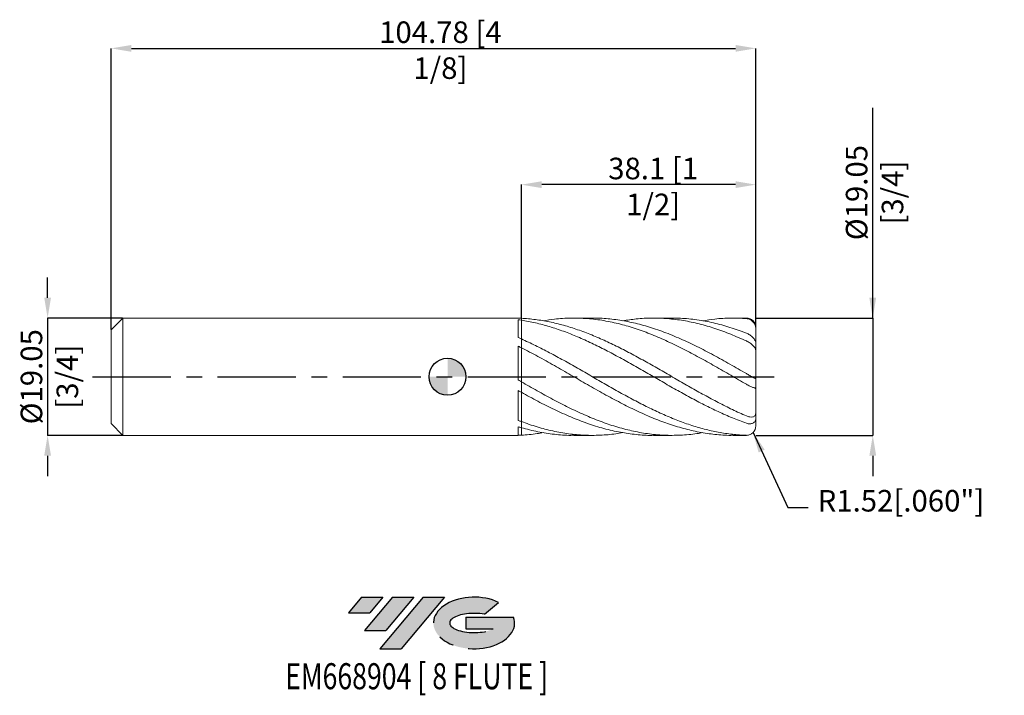
# Model space of a CAD drawing. Units: millimetres. Extents: x -70 to 90, y -52 to 58.
import ezdxf
from ezdxf.enums import TextEntityAlignment as Align

# ---------------------------------------------------------------- set-up
doc = ezdxf.new("R2010")
doc.units = ezdxf.units.MM
doc.header["$PDSIZE"] = -1
doc.linetypes.add('CENTERX2', pattern=[20.319999999999997, 12.7, -2.54, 2.54, -2.54])
for name, color, linetype in [('FORMAT', 2, 'Continuous'), ('중심선', 1, 'CENTERX2'), ('해칭선', 100, 'Continuous')]:
    doc.layers.add(name, color=color, linetype=linetype)
doc.layers.add('외형선', color=4, linetype='Continuous', lineweight=30)
doc.layers.add('치수문자_일반주서', color=7, linetype='Continuous', lineweight=15)
doc.styles.add('SLDTEXTSTYLE0', font='TXT', dxfattribs={"width": 0.75})
doc.dimstyles.new('ISO-25', dxfattribs={"dimtxt": 2.5, "dimasz": 2.5, "dimexe": 1.25, "dimexo": 0.625, "dimtad": 1, "dimtxsty": 'Standard', "dimcen": 2.5, "dimadec": 0, "dimazin": 0, "dimtfac": 1, "dimtmove": 0, "dimatfit": 3, "dimfxl": 1, "dimarcsym": 0})
doc.dimstyles.new('SLDDIMSTYLE0', dxfattribs={"dimtxt": 3.5, "dimasz": 3.302, "dimexe": 0, "dimexo": 0.0625, "dimgap": 0.875, "dimtad": 1, "dimrnd": 1e-09, "dimzin": 12, "dimdsep": 46, "dimtxsty": 'SLDTEXTSTYLE0', "dimsah": 1, "dimcen": 0.09, "dimadec": 0, "dimazin": 3, "dimtfac": 1, "dimtmove": 0, "dimatfit": 0, "dimfxl": 1, "dimfrac": 2, "dimtolj": 1, "dimtzin": 12, "dimarcsym": 0})

# ---------------------------------------------------------------- blocks, each defined once
blk = doc.blocks.new('블럭10')
at = {"layer": '중심선'}
for p, q in [((2.268634060543552, 16.24717430164393), (0.1404042013395286, 13.71084872107135)), ((2.268634060543552, 16.24717430164393), (5.714909304380834, 16.24717430164393)), ((7.28139805157953, 16.24717430164393), (2.750260043222114, 10.84717430164391)), ((5.714909304380834, 16.24717430164393), (3.58671253028996, 13.71088815037384)), ((12.29416204261559, 16.24717430164393), (5.245725140726316, 7.84717430164391)), ((10.72767329541681, 16.24717430164393), (6.196535287059397, 10.84717430164391)), ((7.28139805157953, 16.24717430164393), (10.72767329541681, 16.24717430164393)), ((15.74043728645272, 16.24717430164393), (8.692000384563599, 7.84717430164391)), ((12.29416204261559, 16.24717430164393), (15.74043728645272, 16.24717430164393)), ((22.22332737316547, 13.45928029700563), (24.52862924686651, 15.39360700705356)), ((0.1404042013395286, 13.71084872107135), (3.58671253028996, 13.71088815037384)), ((19.22039502424796, 13.00717430171391), (19.22036997980202, 11.08717430171403)), ((19.22039502424796, 13.00717430171391), (26.96566020931264, 13.00717430171391)), ((2.750260043222114, 10.84717430164391), (6.196535287059397, 10.84717430164391)), ((19.22036997980202, 11.08717430171403), (23.66174974927406, 11.08717430171406)), ((5.245725140726316, 7.84717430164391), (8.692000384563599, 7.84717430164391))]:
    blk.add_line(p, q, dxfattribs=at)
for centre, major_axis, ratio, start_param, end_param in [((20.54032771741204, 12.0471743016438), (6.600054785286829, -1.261213355974178e-13), 0.636358354079598, 0.9219305317359503, 6.513795318482858), ((20.54032771746488, 12.04717430159265), (3.960054785062283, 1.540847449632565e-10), 0.3939339440162632, 1.131841032648279, 5.62031148352944)]:
    blk.add_ellipse(centre, major_axis=major_axis, ratio=ratio, start_param=start_param, end_param=end_param, dxfattribs=at)
at = {"layer": 'FORMAT', "color": 2, "style": 'SLDTEXTSTYLE0', "width": 0.75}
blk.add_attdef('AUTOATTR0', text='', height=4.233333333333333, dxfattribs=at).set_placement((3.448148490846466, -0.0412997538344756), align=Align.BOTTOM_LEFT)
blk = doc.blocks.new('_D')
at = {"layer": 'Defpoints', "color": 0}
for p in [(50.10000000000002, 9.524999999999995), (50.10000000000003, -9.52499999999996), (69.10000000000014, -9.524999999999888)]:
    blk.add_point(p, dxfattribs=at)
at = {"layer": '치수문자_일반주서', "color": 0, "lineweight": -2}
for p, q in [((69.10000000000007, 9.525000000000066), (69.09999999999994, 43.69150000000006)), ((69.10000000000005, 12.82700000000007), (69.10000000000004, 16.12900000000007)), ((50.16250000000002, 9.524999999999995), (69.10000000000007, 9.525000000000066)), ((69.10000000000007, 9.525000000000066), (69.10000000000014, -9.524999999999888)), ((50.16250000000003, -9.52499999999996), (69.10000000000014, -9.524999999999888)), ((69.10000000000015, -12.82699999999989), (69.10000000000016, -16.12899999999989))]:
    blk.add_line(p, q, dxfattribs=at)
at = {"layer": '치수문자_일반주서', "color": 0}
for points in [[(68.54966666666672, 12.82700000000006), (69.65033333333338, 12.82700000000007), (69.10000000000007, 9.525000000000066)], [(69.65033333333348, -12.82699999999989), (68.54966666666682, -12.82699999999989), (69.10000000000014, -9.524999999999888)]]:
    blk.add_solid(points, dxfattribs=at)
at = {"layer": '치수문자_일반주서', "color": 0, "insert": (64.725, 29.91025000000005), "char_height": 3.5, "attachment_point": 2, "rotation": 90.00000000000021, "style": 'SLDTEXTSTYLE0'}
blk.add_mtext('\\A1;%%c19.05 [3/4]', dxfattribs=at)
blk = doc.blocks.new('_D_1')
at = {"layer": 'Defpoints', "color": 0}
for p in [(-52.77, 9.524999999999999), (-64.98289955631034, -9.525000000000059), (-52.77, -9.525000000000013)]:
    blk.add_point(p, dxfattribs=at)
at = {"layer": '치수문자_일반주서', "color": 0, "lineweight": -2}
for p, q in [((-64.98289955631041, 12.82699999999995), (-64.98289955631043, 16.12899999999995)), ((-52.8325, 9.524999999999999), (-64.9828995563104, 9.524999999999952)), ((-64.9828995563104, 9.524999999999952), (-64.98289955631033, -9.525000000000059)), ((-52.8325, -9.525000000000013), (-64.98289955631033, -9.525000000000059)), ((-64.98289955631031, -12.82700000000006), (-64.9828995563103, -16.12900000000006))]:
    blk.add_line(p, q, dxfattribs=at)
at = {"layer": '치수문자_일반주서', "color": 0}
for points in [[(-65.53323288964374, 12.82699999999995), (-64.43256622297709, 12.82699999999995), (-64.9828995563104, 9.524999999999952)], [(-64.43256622297699, -12.82700000000006), (-65.53323288964364, -12.82700000000006), (-64.98289955631033, -9.525000000000059)]]:
    blk.add_solid(points, dxfattribs=at)
at = {"layer": '치수문자_일반주서', "color": 0, "insert": (-69.35789955631037, -1.72e-14), "char_height": 3.5, "attachment_point": 2, "rotation": 90.00000000000021, "style": 'SLDTEXTSTYLE0'}
blk.add_mtext('\\A1;%%c19.05 [3/4]', dxfattribs=at)
blk = doc.blocks.new('_D_2')
at = {"layer": 'Defpoints', "color": 0}
for p in [(12.00000000000004, 31.1985827577925), (12.00000000000004, 9.489692039228355), (50.10000000000002, 7.999978415007505)]:
    blk.add_point(p, dxfattribs=at)
at = {"layer": '치수문자_일반주서', "color": 0, "lineweight": -2}
for p, q in [((12.00000000000004, 9.552192039228355), (12.00000000000004, 31.1985827577925)), ((46.79800000000002, 31.1985827577925), (15.30200000000004, 31.1985827577925)), ((50.10000000000002, 8.062478415007504), (50.10000000000002, 31.1985827577925))]:
    blk.add_line(p, q, dxfattribs=at)
at = {"layer": '치수문자_일반주서', "color": 0}
for points in [[(15.30200000000004, 31.74891609112584), (15.30200000000004, 30.64824942445917), (12.00000000000004, 31.1985827577925)], [(46.79800000000002, 30.64824942445917), (46.79800000000002, 31.74891609112584), (50.10000000000002, 31.1985827577925)]]:
    blk.add_solid(points, dxfattribs=at)
at = {"layer": '치수문자_일반주서', "color": 0, "insert": (33.41743761909093, 35.57358275779251), "char_height": 3.5, "attachment_point": 2, "style": 'SLDTEXTSTYLE0'}
blk.add_mtext('\\A1;38.1 [1 1/2]', dxfattribs=at)
blk = doc.blocks.new('_D_3')
at = {"layer": 'Defpoints', "color": 0}
for p in [(50.10000000000002, 53.3346871005775), (50.10000000000002, 8.999978415007508), (-54.67499999999999, 7.619999999999997)]:
    blk.add_point(p, dxfattribs=at)
at = {"layer": '치수문자_일반주서', "color": 0, "lineweight": -2}
for p, q in [((-54.67499999999999, 7.682499999999997), (-54.67499999999998, 53.3346871005775)), ((-51.37299999999998, 53.3346871005775), (46.79800000000003, 53.3346871005775)), ((50.10000000000002, 9.062478415007508), (50.10000000000003, 53.3346871005775))]:
    blk.add_line(p, q, dxfattribs=at)
at = {"layer": '치수문자_일반주서', "color": 0}
for points in [[(-51.37299999999998, 53.88502043391084), (-51.37299999999998, 52.78435376724417), (-54.67499999999998, 53.3346871005775)], [(46.79800000000003, 52.78435376724417), (46.79800000000003, 53.88502043391084), (50.10000000000003, 53.3346871005775)]]:
    blk.add_solid(points, dxfattribs=at)
at = {"layer": '치수문자_일반주서', "color": 0, "insert": (-1.158940071133069, 57.7096871005775), "char_height": 3.5, "attachment_point": 2, "style": 'SLDTEXTSTYLE0'}
blk.add_mtext('\\A1;104.78 [4 1/8]', dxfattribs=at)
blk = doc.blocks.new('SW_DOWELSYMBOL_0')
at = {"linetype": 'Continuous', "lineweight": 0}
h = blk.add_hatch(color=0, dxfattribs=at)
edge = h.paths.add_edge_path(flags=0)
edge.add_arc((-6.9e-15, 0), 3.000000000000001, 0, 90)
edge.add_line((-6.9e-15, 3.000000000000001), (-6.9e-15, 0))
edge.add_line((-6.9e-15, 0), (2.999999999999994, 0))
h = blk.add_hatch(color=0, dxfattribs=at)
edge = h.paths.add_edge_path(flags=0)
edge.add_arc((-6.9e-15, 0), 3.000000000000001, 180, 270.0000000000008)
edge.add_line((-6.9e-15, -3.000000000000001), (-6.9e-15, 0))
edge.add_line((-6.9e-15, 0), (-3.000000000000008, 0))
at = {"layer": '해칭선', "color": 0}
blk.add_circle((0, 0), 3.000000000000001, dxfattribs=at)

msp = doc.modelspace()

# ---------------------------------------------------------------- hatches: boundary and pattern name
at = {"layer": '중심선'}
for points in [[(-10.51286362774435, -35.79999999999999), (-13.95913887158163, -35.79999999999999), (-16.08736873078565, -38.33632558057259), (-12.64106040183522, -38.3362861512701)], [(-5.500099636708368, -35.79999999999999), (-8.946374880545651, -35.79999999999999), (-13.47751288890307, -41.20000000000001), (-10.03123764506578, -41.20000000000001)], [(-0.4873356456725002, -35.79999999999999), (-3.933610889509616, -35.79999999999999), (-10.98204779139886, -44.20000000000001), (-7.535772547561582, -44.20000000000001)]]:
    msp.add_hatch(color=256, dxfattribs=at).paths.add_polyline_path(points, flags=0)
h = msp.add_hatch(color=256, dxfattribs=at)
edge = h.paths.add_edge_path(flags=0)
edge.add_ellipse((4.312554785339699, -40.00000000005127), major_axis=(3.960054785062283, 1.540882976769353e-10), ratio=0.3939339440162628, start_angle=39.99803423149251, end_angle=342.90460819391564, ccw=False)
edge.add_line((5.995554441040294, -38.58789400463827), (8.300856314741333, -36.65356729459037))
edge.add_ellipse((4.312554785286853, -40.00000000000014), major_axis=(6.600054785286829, -1.27897692436818e-13), ratio=0.636358354079598, start_angle=39.99873849337411, end_angle=368.4976242363725)
edge.add_line((10.73788727718746, -39.03999999993002), (2.992622092122775, -39.03999999992999))
edge.add_line((2.992622092122775, -39.03999999992999), (2.992597047676841, -40.95999999992991))
edge.add_line((2.992597047676841, -40.95999999992991), (7.433976817148878, -40.95999999992988))

# ---------------------------------------------------------------- linework, layer by layer
at = {"layer": '외형선', "linetype": 'Continuous', "lineweight": 15}
for p, q in [((-52.76999999999999, 9.524999999999991), (-54.67499999999999, 7.619999999999997)), ((11.49986971623983, 9.524999999999991), (-52.76999999999999, 9.524999999999991)), ((-52.76999999999999, -6.2e-15), (-52.76999999999999, 9.524999999999991)), ((11.49986971623983, 9.510144783458738), (11.49986971623983, 9.524999999999991)), ((11.49986971623983, 6.348675102269686), (11.49986971623981, 9.254302468639484)), ((12.00000000000001, 9.181808508261188), (12.00000000000002, 9.48969203922837)), ((-54.67499999999999, -6.2e-15), (-54.67499999999999, 7.619999999999997)), ((11.49986971623983, -0.5317623507286395), (11.49986971623981, 4.949491659864099)), ((12.00000000000004, 4.700869328686675), (12.00000000000002, 6.130842299228104)), ((-54.67499999999999, -7.62000000000001), (-54.67499999999999, -6.2e-15)), ((-52.76999999999999, -9.525000000000002), (-52.76999999999999, -6.2e-15)), ((12.00000000000004, -2.533775348688714), (12.00000000000002, -0.8193717108894211)), ((11.49986971623983, -7.100700630629434), (11.49986971623981, -2.254664236407089)), ((-54.67499999999999, -7.62000000000001), (-52.76999999999999, -9.525000000000006)), ((12.00000000000004, -8.284168790808927), (12.00000000000004, -7.289608885392689)), ((-52.76999999999999, -9.525000000000002), (11.49986971623983, -9.525000000000002)), ((11.49986971623983, -9.525000000000002), (11.49986971623981, -8.138068401588637))]:
    msp.add_line(p, q, dxfattribs=at)
at = {"layer": '외형선', "color": 1, "linetype": 'Continuous', "lineweight": 15}
for p, q in [((23.53712081746663, 9.524999999999995), (20.51399540578336, 9.524999999999995)), ((36.4934407267659, 9.524999999999995), (33.47194142560718, 9.524999999999995)), ((48.57600000000002, 9.524999999999995), (46.42991897840098, 9.524999999999995)), ((50.10000000000002, 7.760476521621666), (50.10000000000002, 7.999978415007505)), ((50.10000000000002, 5.566433346801487), (50.10000000000002, 7.760476521621666)), ((50.10000000000002, 4.110713051189236), (50.10000000000002, 5.566433346801487)), ((50.10000000000002, -0.1278528819148905), (50.10000000000002, 4.110713051189236)), ((31.05489856933157, 1.391540812863217), (30.98927238600908, 1.428756500083731)), ((44.01926301960567, 1.387675002103514), (43.94610556183117, 1.4286756813945)), ((25.93930780821729, -1.382690981828827), (26.01956668330224, -1.428630477403627)), ((38.8850299820272, -1.376137099896499), (38.97716258086042, -1.428756599301643)), ((50.10000000000002, -1.947050373605802), (50.10000000000002, -0.1278528819148905)), ((50.10000000000004, -1.909401760802534), (50.00954329069689, -1.863005644841865)), ((50.10000000000002, -5.747244626394094), (50.10000000000002, -1.947050373605802)), ((50.10000000000002, -6.864258096166163), (50.10000000000002, -5.747244626394094)), ((50.10000000000002, -7.999978415007519), (50.10000000000002, -6.864258096166163)), ((20.51399540578328, -9.52500000000001), (23.53712081746653, -9.52500000000001)), ((33.471941425607, -9.52500000000001), (36.4934407267659, -9.52500000000001)), ((46.429918978401, -9.52500000000001), (48.57600000000002, -9.52500000000001))]:
    msp.add_line(p, q, dxfattribs=at)
for centre, radius, start, end in [((48.57630015272374, 8.001299609485855), 1.523700420077589, 359.9503190548393, 90.01128665724771), ((48.57630015272374, -8.001299609485855), 1.523700420077589, 269.9887133427522, 0.0496809451606938), ((48.57600000000002, -8.001000000000008), 1.524000000000004, 270.0000000000008, 282.9398467417944)]:
    msp.add_arc(centre, radius, start, end, dxfattribs=at)
at = {"layer": '외형선', "linetype": 'Continuous', "lineweight": 15}
for points in [[(12.00000000000001, 9.489692039228355), (11.83325394010038, 9.497961798242525), (11.66650565261981, 9.504781264227628), (11.49986971623983, 9.51014670886839)], [(12.00000000000002, 9.181808508261184), (11.83325394010039, 9.207381409120732), (11.66650565261983, 9.23155114729278), (11.49986971623984, 9.254302041508975)], [(12.00000000000001, 6.130842299228087), (11.83325394010038, 6.204414901245673), (11.66650565261981, 6.277050836509793), (11.49986971623983, 6.34870081333793)], [(12.00000000000002, 4.700869328686676), (11.83325394010039, 4.784479830028389), (11.66650565261983, 4.867372254357295), (11.49986971623984, 4.949490118163957)], [(12.00000000000001, -0.8193717108894316), (11.83325394010038, -0.7235940983112507), (11.66650565261981, -0.6276908395301838), (11.49986971623983, -0.531727915196874)], [(12.00000000000002, -2.533775348688712), (11.83325394010039, -2.441105144593998), (11.66650565261983, -2.34804729206212), (11.49986971623984, -2.254665989569829)], [(12.00000000000001, -7.289608885392676), (11.83325394010038, -7.227731488730483), (11.66650565261981, -7.164739734750643), (11.49986971623983, -7.100677642501631)], [(12.00000000000002, -8.284168790808927), (11.83325394010039, -8.236723832692011), (11.66650565261983, -8.188012579885019), (11.49986971623984, -8.138069339235017)], [(12.00000000000001, -9.489692039228363), (11.83325394010038, -9.497961798242528), (11.66650565261981, -9.504781264227638), (11.49986971623983, -9.510146708868398)]]:
    msp.add_open_spline(points, degree=3, dxfattribs=at)
at = {"layer": '외형선', "color": 1, "linetype": 'Continuous', "lineweight": 15}
for points, knots in [([(48.57600000000002, -6.368660992036623), (48.19418541446441, -6.204974613484937), (47.81237145743307, -6.036180336728274), (47.05148789118217, -5.689625340451191), (46.6724211304112, -5.511878150796353), (45.52881670625028, -4.964840679076111), (44.76274982539727, -4.582430292693905), (43.24523017415691, -3.793276183570764), (42.47918830112846, -3.384015457658339), (41.33556884980334, -2.756797098596018), (40.95649330393437, -2.545744387399324), (40.19562475440112, -2.119410116389654), (39.81381457800655, -1.904119744535814), (39.05018542238577, -1.470829455332948), (38.6683686433957, -1.252830786343967), (37.90747384132123, -0.815702277312405), (37.52841357515617, -0.5965778812586213), (36.38482046170943, 0.0629314884319891), (35.61874979560277, 0.5045134444077237), (34.1012002800227, 1.378849321633767), (33.33519205675188, 1.81438085094852), (32.19156137539551, 2.455868505806701), (31.81247914648624, 2.667508282729326), (31.05162188620474, 3.08669004628304), (30.66981455880639, 3.294231770134949), (29.90618544181178, 3.703705548602867), (29.5243658524509, 3.905636423119903), (28.76345983745247, 4.302455347395597), (28.38440598513479, 4.497347425443561), (27.24082421697878, 5.071860896918294), (26.47474978903983, 5.44039792745196), (24.95717045449314, 6.138124552408691), (24.19119581232618, 6.469522745166661), (23.0475539355189, 6.933207448239968), (22.66846494281281, 7.082065514342482), (21.90761899467902, 7.368585662344077), (21.52581452786383, 7.506237638960914), (20.76218547267106, 7.769291912751455), (20.38036308452763, 7.894693451074864), (19.61944587950611, 8.132387810220255), (19.2403983602764, 8.244694291605445), (18.09682797198646, 8.562194429318641), (17.33074980563722, 8.74734042420403), (15.81314069749976, 9.0595433928214), (15.04719956777965, 9.187586688402323), (13.90354653010291, 9.334632177649802), (13.52445069284423, 9.376136979380941), (12.7636160797529, 9.444208485496286), (12.38181448510765, 9.470755976919857), (12.00000000000002, 9.489692039228366)], [0, 0, 0, 0, 0.0312500000000008, 0.0312500000000008, 0.0625000000000016, 0.0625000000000016, 0.1250000000000022, 0.1250000000000022, 0.1875000000000029, 0.1875000000000029, 0.2187500000000029, 0.2187500000000029, 0.2500000000000028, 0.2500000000000028, 0.2812500000000027, 0.2812500000000027, 0.3125000000000027, 0.3125000000000027, 0.3750000000000034, 0.3750000000000034, 0.4375000000000041, 0.4375000000000041, 0.4687500000000044, 0.4687500000000044, 0.5000000000000048, 0.5000000000000048, 0.5312500000000051, 0.5312500000000051, 0.5625000000000054, 0.5625000000000054, 0.6250000000000053, 0.6250000000000053, 0.6875000000000052, 0.6875000000000052, 0.7187500000000048, 0.7187500000000048, 0.7500000000000042, 0.7500000000000042, 0.7812500000000037, 0.7812500000000037, 0.8125000000000031, 0.8125000000000031, 0.8750000000000021, 0.8750000000000021, 0.9375000000000011, 0.9375000000000011, 0.9687500000000006, 0.9687500000000006, 1, 1, 1, 1]), ([(48.57600000000005, -7.551970788948478), (48.19418541446441, -7.417823802262498), (47.81237145743311, -7.277619711774364), (47.0514878911822, -6.986148088957436), (46.67242113041129, -6.834896947976492), (45.5288167062504, -6.364258119237409), (44.76274982539736, -6.028523341693441), (43.24523017415697, -5.322912484297309), (42.47918830112852, -4.950785970088045), (41.33556884980339, -4.371480705308537), (40.9564933039345, -4.175091911697189), (40.19562475440121, -3.775495789043599), (39.81381457800659, -3.572276143333834), (39.05018542238582, -3.160434170407233), (38.66836864339579, -2.951813029677529), (37.90747384132133, -2.530688573526019), (37.52841357515638, -2.318194488411621), (36.3848204617096, -1.67446648228668), (35.61874979560289, -1.237867736580743), (34.10120028002281, -0.362332676099189), (33.33519205675204, 0.0793848128350022), (32.19156137539562, 0.7384382879224963), (31.81247914648637, 0.9572993316859276), (31.05162188620492, 1.393659301231072), (30.66981455880652, 1.6111620669666), (29.90618544181191, 2.043239964548976), (29.52436585245104, 2.257813851304933), (28.76345983745265, 2.68250032302833), (28.38440598513493, 2.892612815484612), (27.24082421697893, 3.516686981008162), (26.47474978904, 3.923425389779871), (24.95717045449332, 4.70673568484105), (24.19119581232636, 5.085786590081195), (23.04755393551908, 5.627256949627744), (22.66846494281305, 5.803059546719536), (21.90761899467925, 6.145530413350699), (21.52581452786406, 6.312192603106001), (20.76218547267131, 6.635135394865903), (20.3803630845279, 6.791415065603648), (19.61944587950638, 7.092504967456698), (19.24039836027665, 7.237325129041745), (18.09682797198671, 7.654888366519547), (17.33074980563742, 7.909982366780016), (15.81314069750005, 8.36652928114749), (15.0471995677799, 8.569423036066983), (13.90354653010316, 8.831184058781073), (13.52445069284446, 8.91128920950753), (12.7636160797532, 9.0573310954622), (12.38181448510795, 9.12325177846331), (12.00000000000032, 9.181808508261145)], [0, 0, 0, 0, 0.0312500000000003, 0.0312500000000003, 0.0625000000000006, 0.0625000000000006, 0.1250000000000012, 0.1250000000000012, 0.1875000000000018, 0.1875000000000018, 0.2187500000000017, 0.2187500000000017, 0.2500000000000016, 0.2500000000000016, 0.2812500000000016, 0.2812500000000016, 0.3125000000000014, 0.3125000000000014, 0.3750000000000012, 0.3750000000000012, 0.437500000000001, 0.437500000000001, 0.4687500000000013, 0.4687500000000013, 0.5000000000000016, 0.5000000000000016, 0.531250000000002, 0.531250000000002, 0.5625000000000023, 0.5625000000000023, 0.6250000000000029, 0.6250000000000029, 0.6875000000000036, 0.6875000000000036, 0.7187500000000034, 0.7187500000000034, 0.7500000000000032, 0.7500000000000032, 0.7812500000000031, 0.7812500000000031, 0.812500000000003, 0.812500000000003, 0.875000000000002, 0.875000000000002, 0.9375000000000009, 0.9375000000000009, 0.9687500000000004, 0.9687500000000004, 1, 1, 1, 1]), ([(48.57600000000006, -1.235578888776095), (47.72287688703551, -0.744191433382845), (46.01645167995792, 0.2386865681414087), (43.45627332694828, 1.715319438983979), (40.89518589465781, 3.148490628038343), (38.33391391811425, 4.506418908081839), (35.77350643931351, 5.756151244886882), (33.21385877028324, 6.867403807057922), (30.65437112916473, 7.813544684988267), (28.05387092625669, 8.584104060512), (25.41189899266447, 9.148451408691113), (22.72875072992051, 9.482594823596376), (20.04576497492609, 9.557455596097462), (17.65229131321158, 9.429921696069716), (16.15319413882478, 9.173652327009151), (15.54816326986913, 9.070222821771871)], [0, 0, 0, 0, 0.0774975396929596, 0.1550113379990633, 0.2325575733561198, 0.310113261512945, 0.3876333731326601, 0.4651333346941501, 0.5426293817911965, 0.6201377662005705, 0.7013567019903995, 0.7825975378020914, 0.8638300719651527, 0.9450422485665386, 1, 1, 1, 1]), ([(23.53712081746663, 9.49634263538302), (23.95898018931171, 9.50196974367206), (25.2340559329268, 9.518977755737009), (27.36212981478516, 9.299783942760865), (29.92162392756316, 8.857823604536847), (32.52210659361906, 8.18030619113545), (35.16406081243353, 7.287474655621949), (37.84719915362865, 6.187833312888606), (40.53020161132799, 4.925228005281094), (43.2125831664463, 3.532367734197381), (45.89442867990088, 2.047422921487632), (47.68216812188744, 1.019099044993738), (48.57600000000004, 0.5049588743136078)], [0, 0, 0, 0, 0.0505445507825184, 0.1527715987269258, 0.2549930372313917, 0.3572303037425524, 0.4643618392723604, 0.571522370481967, 0.6786734240499748, 0.7857973762515165, 0.8929032223683557, 1, 1, 1, 1]), ([(48.57600000000005, 5.804598367059453), (47.72287688844521, 6.181749201918064), (46.01645168418736, 6.93612999607647), (43.45627331002341, 7.863630910411579), (40.89518595815849, 8.612176331756956), (38.33391368106218, 9.150569457193452), (35.77350732347212, 9.471402973989733), (33.21385547152855, 9.558444399345944), (30.77835179687868, 9.443633399170494), (29.19590547392204, 9.191982337300303), (28.46660184962323, 9.076003659971352)], [0, 0, 0, 0, 0.127279594782663, 0.2545858922155135, 0.3819454632712096, 0.5093205593168476, 0.6366372255433561, 0.7639207979290035, 0.8911979413176785, 0.9999999999999999, 0.9999999999999999, 0.9999999999999999, 0.9999999999999999]), ([(36.4934407267659, 9.493539045293108), (36.94471639066111, 9.499472042093117), (38.29038695476817, 9.517163798572518), (40.53020321725931, 9.27470800694526), (43.21258273832326, 8.784683382955013), (45.89442878691355, 8.063448067394027), (47.68216815755731, 7.409660583233728), (48.57600000000004, 7.082780680531495)], [0, 0, 0, 0, 0.1120402737217943, 0.3340957875736909, 0.556095137648786, 0.7780569654055413, 1, 1, 1, 1]), ([(48.57600000000006, 9.444520623600255), (47.72287593151032, 9.485208427455586), (46.01644881318186, 9.566592571272878), (43.63718180482523, 9.431380687410858), (42.11088447239617, 9.183209650797327), (41.43801640924505, 9.07380346814313)], [0, 0, 0, 0, 0.3585766738381731, 0.7172285753473859, 1, 1, 1, 1]), ([(50.10000000000002, 7.760476521621666), (50.10000000000002, 7.976936175978033), (50.06022014086031, 8.190366934486491), (49.94095734192094, 8.491575175559873), (49.89216733024629, 8.586745408184555), (49.77752187782723, 8.766494002519618), (49.71079132461324, 8.851865801508637), (49.5655677123118, 9.005573825999857), (49.48706813446994, 9.074382477839066), (49.31948505556276, 9.196338694110263), (49.23005427786935, 9.249406099512886), (48.95809193361554, 9.379298905257311), (48.76627114678072, 9.430290795731352), (48.57600000000004, 9.444520623600262)], [0, 0, 0, 0, 0.2499999999999982, 0.2499999999999982, 0.3749999999999964, 0.3749999999999964, 0.4999999999999947, 0.4999999999999947, 0.6249999999999929, 0.6249999999999929, 0.7499999999999911, 0.7499999999999911, 1, 1, 1, 1]), ([(48.57600000000005, 7.082780680531483), (48.76454624137949, 7.010099454831091), (48.94541669748045, 6.910293939663276), (49.29772842719834, 6.662556264627828), (49.4591697834427, 6.521846042190127), (49.68153072076888, 6.289198316769638), (49.74965823945838, 6.210598923247983), (49.87240553439767, 6.053929886176524), (49.9267060636166, 5.975941266050915), (50.01334412516543, 5.832985891442835), (50.04702530012763, 5.765641915267666), (50.08998620514349, 5.651838027672427), (50.10000000000004, 5.604155595244565), (50.10000000000002, 5.566433346801487)], [0, 0, 0, 0, 0.2499999999999946, 0.2499999999999946, 0.4999999999999891, 0.4999999999999891, 0.6249999999999918, 0.6249999999999918, 0.7499999999999946, 0.7499999999999946, 0.8749999999999972, 0.8749999999999972, 1, 1, 1, 1]), ([(48.57600000000005, -9.511605623408283), (48.19418541446444, -9.499935787339364), (47.81237145743307, -9.48063672218328), (47.05148789118218, -9.426973559223672), (46.67242113041126, -9.392631018052153), (45.52881670625031, -9.266955968740678), (44.7627498253973, -9.152963929287104), (43.24523017415691, -8.86810939756402), (42.47918830112845, -8.696338782606478), (41.33556884980333, -8.39815210969784), (40.95649330393439, -8.292152463810133), (40.19562475440107, -8.066832611695364), (39.81381457800652, -7.947491993822966), (39.05018542238575, -7.696261456506139), (38.6683686433957, -7.564372260584173), (37.90747384132119, -7.289038424111324), (37.52841357515617, -7.145612688768538), (36.3848204617095, -6.697728828579867), (35.61874979560282, -6.376162867781436), (34.10120028002275, -5.696490454025136), (33.33519205675186, -5.336225749361177), (32.19156137539552, -4.772768174178198), (31.81247914648622, -4.581335152354703), (31.05162188620476, -4.191010125343808), (30.66981455880639, -3.992102392123809), (29.9061854418118, -3.588203434728386), (29.52436585245088, -3.38321337399164), (28.76345983745253, -2.968646494079362), (28.38440598513481, -2.759082565995027), (27.24082421697878, -2.123095205645803), (26.47474978903985, -1.690236624541692), (24.95717045449314, -0.8192474987454527), (24.19119581232615, -0.3783618007778048), (23.04755393551888, 0.2816596051865593), (22.66846494281283, 0.5012084945803343), (21.90761899467902, 0.9396680162149885), (21.52581452786385, 1.158586477850415), (20.76218547267109, 1.594220044192495), (20.38036308452763, 1.810933893548555), (19.61944587950612, 2.240606546030949), (19.24039836027638, 2.453561411612375), (18.09682797198647, 3.087226818951425), (17.33074980563722, 3.501773613753862), (15.81314069749977, 4.303291898626265), (15.04719956777967, 4.692789758056921), (13.90354653010288, 5.251753964175848), (13.52445069284422, 5.433682136664177), (12.76361607975289, 5.788994453917375), (12.38181448510764, 5.962376038770268), (12.00000000000002, 6.130842299228106)], [0, 0, 0, 0, 0.0312500000000006, 0.0312500000000006, 0.0625000000000012, 0.0625000000000012, 0.1250000000000015, 0.1250000000000015, 0.1875000000000018, 0.1875000000000018, 0.218750000000002, 0.218750000000002, 0.2500000000000022, 0.2500000000000022, 0.2812500000000024, 0.2812500000000024, 0.3125000000000026, 0.3125000000000026, 0.3750000000000028, 0.3750000000000028, 0.4375000000000032, 0.4375000000000032, 0.4687500000000033, 0.4687500000000033, 0.5000000000000034, 0.5000000000000034, 0.5312500000000036, 0.5312500000000036, 0.5625000000000038, 0.5625000000000038, 0.6250000000000032, 0.6250000000000032, 0.6875000000000028, 0.6875000000000028, 0.7187500000000024, 0.7187500000000024, 0.7500000000000021, 0.7500000000000021, 0.7812500000000019, 0.7812500000000019, 0.8125000000000016, 0.8125000000000016, 0.8750000000000011, 0.8750000000000011, 0.9375000000000006, 0.9375000000000006, 0.9687500000000003, 0.9687500000000003, 1, 1, 1, 1]), ([(50.10000000000002, 4.110713051189234), (50.10000000000002, 4.290325529171631), (50.06022014086032, 4.461824189504297), (49.94095734192097, 4.710102446158155), (49.89216733024634, 4.789684818594951), (49.7775218778273, 4.94479930950708), (49.71079132461328, 5.021104728589324), (49.5655677123119, 5.166210219681976), (49.48706813446996, 5.235339070105635), (49.31948505556274, 5.368576100912996), (49.23005427786938, 5.432778498766853), (48.95809193361561, 5.611821493541812), (48.76627114678075, 5.717624362102), (48.57600000000004, 5.804598367059457)], [0, 0, 0, 0, 0.2499999999999977, 0.2499999999999977, 0.3749999999999958, 0.3749999999999958, 0.499999999999994, 0.499999999999994, 0.6249999999999922, 0.6249999999999922, 0.7499999999999903, 0.7499999999999903, 1, 1, 1, 1]), ([(46.429918978401, -9.509490620077262), (46.29215123442786, -9.51442637419283), (45.30107770722984, -9.54993319966318), (43.45626990123223, -9.394956218078356), (40.89518681284412, -9.03370807610159), (38.33391367232106, -8.43405359624101), (35.77350650468185, -7.637242911981724), (33.21385875448709, -6.65543269305012), (30.65437112699264, -5.51407759299272), (28.05387095117412, -4.219887102199621), (25.41189888981532, -2.797636421872482), (22.72875111452011, -1.280031084081759), (20.04576353973164, 0.2720928727238552), (17.3633998716493, 1.814657114725637), (14.6815658561972, 3.31814928890639), (12.8938307549649, 4.239975297609421), (12.00000000000032, 4.700869328686541)], [0, 0, 0, 0, 0.0120051232718255, 0.0863624497456677, 0.16075089238773, 0.2351484028981456, 0.3095117855985116, 0.3838558387796098, 0.4581961368988108, 0.5325482699374786, 0.6104598554404004, 0.6883924491652279, 0.7663170792963339, 0.8442221808545565, 0.9221142966888497, 1, 1, 1, 1]), ([(48.57600000000005, 0.5049588743135917), (48.76454624137946, 0.3964093446789557), (48.9454166974805, 0.2847473511672241), (49.29772842719834, 0.0654161892475927), (49.45916978344268, -0.0362513630103017), (49.68153072076892, -0.1592366043214254), (49.74965823945836, -0.1936313715709714), (49.87240553439769, -0.2441204200239696), (49.92670606361667, -0.2597774036210266), (50.01334412516553, -0.265566692434377), (50.04702530012765, -0.2555322590099501), (50.08998620514353, -0.2096505600524853), (50.10000000000004, -0.1738386540594395), (50.10000000000002, -0.1278528819148904)], [0, 0, 0, 0, 0.25, 0.25, 0.5, 0.5, 0.625, 0.625, 0.75, 0.75, 0.875, 0.875, 1, 1, 1, 1]), ([(12.00000000000004, -0.8193717108894244), (12.85312100512201, -1.308323928090514), (14.5595382809699, -2.286328813079541), (17.1196976845582, -3.69319497979446), (19.68076780309233, -5.012623900489446), (22.24205226119766, -6.211046537763431), (24.80247963813492, -7.260552331855779), (27.36213742650829, -8.13528265834044), (29.92162198361759, -8.814787199180191), (32.52210679012813, -9.288740067803737), (35.16406215057194, -9.538807766515923), (37.84719362061753, -9.524578976323927), (39.93861530801892, -9.365666502711505), (41.13547958074257, -9.132693192022376), (41.43801640924504, -9.073803468143144)], [0, 0, 0, 0, 0.0869478067223115, 0.1739134760453089, 0.2609151616210499, 0.3479291256184899, 0.4349031060737219, 0.521854101053536, 0.6088003248265719, 0.6957600113862017, 0.7868826036486514, 0.8780298586912496, 0.9691690523608192, 1, 1, 1, 1]), ([(50.10000000000002, -1.947050373605806), (50.09999999999999, -1.909499625628021), (50.06022014086031, -1.880394652765222), (49.94095734192094, -1.830484416036369), (49.89216733024629, -1.813108178235087), (49.77752187782723, -1.773491755801616), (49.7107913246132, -1.750951396241965), (49.56556771231174, -1.699449267255148), (49.48706813446999, -1.670494961273977), (49.31948505556277, -1.604025561567076), (49.23005427786935, -1.5662970651879), (48.95809193361557, -1.442984839473685), (48.7662711467807, -1.344348878291925), (48.57600000000004, -1.235578888776091)], [0, 0, 0, 0, 0.249999999999998, 0.249999999999998, 0.3749999999999961, 0.3749999999999961, 0.4999999999999942, 0.4999999999999942, 0.6249999999999923, 0.6249999999999923, 0.7499999999999905, 0.7499999999999905, 1, 1, 1, 1]), ([(33.47194142560701, -9.514616416223614), (33.3859011641751, -9.518004783199192), (32.44674303334144, -9.554989938083718), (30.6543747837264, -9.409286588260358), (28.05386991894275, -9.057879778792444), (25.4118991719318, -8.44634687920724), (22.72875103892838, -7.609408880101753), (20.04576355997302, -6.570222221109759), (17.36339986625317, -5.356925818956823), (14.68156585754601, -4.007101707118798), (12.89383075541449, -3.024870657133888), (12.00000000000032, -2.533775348688865)], [0, 0, 0, 0, 0.0120221420482771, 0.1312256874487976, 0.2504482099639604, 0.3753782607532697, 0.500341997909153, 0.6252929655627641, 0.7502126194446633, 0.8751114509143428, 1, 1, 1, 1]), ([(48.57600000000005, -6.368660992036643), (48.76454624137946, -6.449491983334774), (48.94541669748044, -6.507600373792859), (49.29772842719832, -6.570043802595203), (49.45916978344268, -6.573113211413895), (49.6815307207689, -6.514392882227328), (49.74965823945843, -6.484435035024665), (49.87240553439774, -6.399168295026743), (49.9267060636167, -6.343321993449933), (50.01334412516553, -6.208553909598186), (50.04702530012765, -6.127019101583465), (50.08998620514353, -5.948328693057859), (50.10000000000004, -5.85000057748019), (50.10000000000002, -5.747244626394093)], [0, 0, 0, 0, 0.25, 0.25, 0.5, 0.5, 0.625, 0.625, 0.75, 0.75, 0.875, 0.875, 1, 1, 1, 1]), ([(12.00000000000005, -7.289608885392684), (12.85312100596299, -7.589789087892328), (14.55953828349285, -8.1902111620618), (17.11969767446235, -8.847309086292572), (19.6807678409712, -9.303358900262353), (22.24205211979047, -9.535857530654951), (24.80248016555478, -9.527201405953033), (26.87716641083299, -9.373301529991469), (28.09846103365602, -9.144863003222063), (28.4666018496231, -9.076003659971363)], [0, 0, 0, 0, 0.155437708913369, 0.3109073510270121, 0.4664413798574862, 0.6219973589798624, 0.7774818590111691, 0.9329252676133545, 1, 1, 1, 1]), ([(50.10000000000002, -6.864258096166164), (50.10000000000004, -6.990765797081129), (50.06022014086034, -7.121103810058729), (49.94095734192094, -7.29879833302939), (49.89216733024633, -7.353806994304607), (49.77752187782729, -7.452895403318622), (49.71079132461324, -7.497323940210825), (49.5655677123118, -7.569594421999234), (49.48706813446994, -7.597775700215211), (49.31948505556279, -7.637010804474276), (49.23005427786934, -7.647857051060758), (48.95809193361556, -7.652510223824256), (48.76627114678074, -7.618820778343496), (48.57600000000004, -7.551970788948483)], [0, 0, 0, 0, 0.2499999999999972, 0.2499999999999972, 0.3749999999999954, 0.3749999999999954, 0.4999999999999937, 0.4999999999999937, 0.624999999999992, 0.624999999999992, 0.7499999999999902, 0.7499999999999902, 1, 1, 1, 1]), ([(20.51399540578329, -9.50687787861488), (20.35785170541929, -9.512617687603328), (19.30755962325999, -9.551226199631788), (17.36340731412406, -9.376119101385022), (14.68156399588644, -8.988640063936092), (12.89383013487834, -8.518986104154084), (12.00000000000032, -8.284168790809005)], [0, 0, 0, 0, 0.0550147122162238, 0.3700534604231495, 0.6850396959431084, 1, 1, 1, 1]), ([(12.00000000000002, -9.489692039228373), (12.85311349401942, -9.436188256090077), (14.03580350604262, -9.362014784017816), (15.21856643291329, -9.13381464040242), (15.54816326986902, -9.070222821771885)], [0, 0, 0, 0, 0.7213331349268955, 1, 1, 1, 1])]:
    msp.add_open_spline(points, degree=3, knots=knots, dxfattribs=at)
at = {"layer": '외형선', "linetype": 'Continuous', "lineweight": 15}
for points, knots in [([(12.00000000000007, 9.1818085082649), (12.00000000000007, 8.972134825069986), (12.00000000000002, 8.613348727333026), (12.00000000000002, 8.067991558044024), (12.00000000000002, 7.588338281625538), (12.00000000000002, 7.114572063983277), (12.00000000000004, 6.675544147118455), (12, 6.367195331986656), (12.00000000000001, 6.228382396024441), (12, 6.205026143976087)], [0, 0, 0, 0, 0.2109289387380632, 0.3609340460685092, 0.5152893116736081, 0.6652944190040011, 0.8196496846090433, 0.9696547919394383, 1, 1, 1, 1]), ([(12.00000000000005, 6.205026143976088), (12.00000000000007, 6.288695739026914), (12.00000000000005, 6.49652915910187), (12.00000000000009, 6.881466864617184), (12.00000000000005, 7.33887988387935), (12.00000000000007, 7.817273149164386), (12.00000000000004, 8.300337089623152), (12.00000000000005, 8.762328708106104), (12.00000000000004, 9.046851569551457), (12.00000000000004, 9.181808508261195)], [0, 0, 0, 0, 0.1024703742713031, 0.2545341390528945, 0.4065979038344139, 0.5586616686159328, 0.7107254333975989, 0.8627891981792649, 1, 1, 1, 1]), ([(12.00000000000005, 4.700869328688129), (12.00000000000004, 4.607317933472389), (12.00000000000004, 4.447236136291858), (11.99999999999997, 4.097321719486325), (12.00000000000002, 3.736426229565201), (12.00000000000002, 3.321964878956187), (12.00000000000004, 2.875237451793689), (12.00000000000002, 2.40028242117681), (12.00000000000002, 1.919241705901843), (11.99999999999996, 1.437037751415583), (12, 0.9759898104148508), (12.00000000000012, 0.5409185133769933), (11.99999999999998, 0.151702852742286), (12.00000000000008, -0.186647530073278), (12, -0.4621846375406469), (12.00000000000002, -0.6581613358091648), (12.00000000000005, -0.7744193462605296), (12.00000000000001, -0.7827357936283306), (12.00000000000002, -0.7839956502919415)], [0, 0, 0, 0, 0.0890367618029246, 0.1523565181649894, 0.2175125517511401, 0.2808323081131824, 0.3459883416993093, 0.409308098061352, 0.4744641316474794, 0.5377838880095337, 0.6029399215956484, 0.6662596779576905, 0.7314157115438178, 0.7947354679058598, 0.8598915014919877, 0.9232112578540309, 0.988367291440158, 1, 1, 1, 1]), ([(12.00000000000005, -0.7832226645937707), (12.00000000000005, -0.7675334620542933), (12.00000000000001, -0.7279511930064769), (12.00000000000008, -0.5753924297707376), (12.00000000000005, -0.3410974235205343), (12.00000000000005, -0.0338360477212945), (12.00000000000001, 0.3282079495261787), (12.00000000000004, 0.7423652176929433), (12.00000000000001, 1.18917513677412), (12.00000000000002, 1.664108164328692), (12.00000000000002, 2.145155461401089), (12, 2.627355401507251), (12.00000000000014, 3.088413011891647), (12.00000000000004, 3.523450100827516), (12.00000000000004, 3.912794574745484), (12.00000000000014, 4.25066997463983), (12.00000000000005, 4.520251826287786), (12.00000000000002, 4.643055906329328), (12.00000000000002, 4.700869328686688)], [0, 0, 0, 0, 0.0416254994432518, 0.105016919379218, 0.1702466947877676, 0.2336381147237342, 0.2988678901322837, 0.3622593100682354, 0.4274890854768015, 0.4908805054127687, 0.5561102808213187, 0.6195017007572846, 0.6847314761658339, 0.7481228961017703, 0.8133526715102879, 0.8767440914462842, 0.941973866854866, 1, 1, 1, 1]), ([(12.00000000000004, -7.289608885392679), (12.00000000000004, -7.18128590698574), (12.00000000000004, -6.964639950171859), (12.00000000000002, -6.572322157917933), (12.00000000000004, -6.139601651064974), (12.00000000000005, -5.673407642861966), (12.00000000000002, -5.19216519365911), (12.00000000000004, -4.709474620180468), (12.00000000000002, -4.239372976088665), (12.00000000000002, -3.794382351836685), (12.00000000000004, -3.388504423497478), (12, -3.031276186454838), (12.00000000000007, -2.735726632287553), (12.00000000000008, -2.505262432077613), (12.00000000000009, -2.358109718478425), (12.00000000000001, -2.2875343347112), (12.00000000000005, -2.293165732538716), (12.00000000000005, -2.294175785498098)], [0, 0, 0, 0, 0.068416551637847, 0.1368331032756938, 0.2074770020626402, 0.2781209008495867, 0.3487647996365335, 0.4194086984234802, 0.4900525972104279, 0.5606964959973754, 0.6313403947843228, 0.7019842935712702, 0.7726281923582163, 0.8432720911451624, 0.9139159899320748, 0.9845598887189873, 0.9999999999999999, 0.9999999999999999, 0.9999999999999999, 0.9999999999999999]), ([(12.00000000000002, -2.29631621149691), (12.00000000000002, -2.300357023419312), (12.00000000000002, -2.310127091655486), (12.00000000000002, -2.419257327279227), (12.00000000000004, -2.605843748332237), (12.00000000000002, -2.869583802292875), (12, -3.194377685699999), (12, -3.577920971864695), (12.00000000000001, -4.002177655535932), (12.00000000000012, -4.46284121987419), (11.99999999999998, -4.938594078627054), (12.00000000000008, -5.424416217684565), (12.00000000000002, -5.898265376709368), (12.00000000000005, -6.353559290572453), (12.00000000000001, -6.841079808607898), (12.00000000000002, -7.123474959165504), (12.00000000000004, -7.289608885392689)], [0, 0, 0, 0, 0.0491504366043749, 0.1188382752486514, 0.1905470659346012, 0.2602349045788778, 0.3319436952648285, 0.4016315339091182, 0.4733403245950544, 0.5430281632393306, 0.6147369539252812, 0.6844247925695568, 0.7561335832555078, 0.8258214218997851, 0.8975302125857356, 1, 1, 1, 1]), ([(12.00000000000005, -9.489692039228366), (12.00000000000004, -9.336321957154567), (12.00000000000001, -9.025415693521708), (12.00000000000002, -8.642143846479197), (12.00000000000002, -8.426680205351023), (12.00000000000004, -8.358352635556912)], [0, 0, 0, 0, 0.3993352471159255, 0.8095179186119107, 1, 1, 1, 1]), ([(12, -8.358362635556912), (12.00000000000001, -8.502276045006983), (12.00000000000002, -8.869087408092945), (12.00000000000004, -9.255116294239272), (12.00000000000002, -9.489692039228373)], [0, 0, 0, 0, 0.392336290346457, 1, 1, 1, 1])]:
    msp.add_open_spline(points, degree=3, knots=knots, dxfattribs=at)
at = {"layer": '중심선', "color": 1}
msp.add_line((-57.67499999999998, -1e-16), (53.10000000000003, 3e-16), dxfattribs=at)

# ---------------------------------------------------------------- block references
at = {"color": 7, "linetype": 'Continuous'}
ref = msp.add_blockref('블럭10', (-16.22777293212518, -52.04717430164393), dxfattribs=at)
ref.add_attrib('AUTOATTR0', 'EM668904 [ 8 FLUTE ]', dxfattribs={"layer": 'FORMAT', "color": 2, "height": 4.233333333333333, "style": 'SLDTEXTSTYLE0', "width": 0.75}).set_placement((-26.36940894426181, -52.08847405547841), align=Align.BOTTOM_LEFT)
at = {"layer": '해칭선'}
msp.add_blockref('SW_DOWELSYMBOL_0', (0, 0), dxfattribs=at)

# ---------------------------------------------------------------- texts
at = {"layer": '치수문자_일반주서', "insert": (60.14304093314228, -22.99167172925969), "char_height": 3.5, "attachment_point": 7}
msp.add_mtext('{R1.52[.060"]}', dxfattribs=at)

# ---------------------------------------------------------------- dimensions: what is measured, and where the dimension line sits
at = {"layer": '치수문자_일반주서'}
for base, p1, p2, picture, middle in [((50.10000000000003, 53.3346871005775), (-54.67499999999999, 7.619999999999997), (50.10000000000002, 8.999978415007508), '_D_3', (-1.158940071133069, 53.3346871005775)), ((12.00000000000004, 31.1985827577925), (50.10000000000002, 7.999978415007505), (12.00000000000004, 9.489692039228355), '_D_2', (33.41743761909093, 31.1985827577925))]:
    dim = msp.add_linear_dim(base=base, p1=p1, p2=p2, dimstyle='SLDDIMSTYLE0', dxfattribs=at)
    dim.commit()
    dim.dimension.update_dxf_attribs({"geometry": picture, "text_midpoint": middle, "dimtype": 160})
for base, p1, p2, picture, middle in [((69.10000000000014, -9.524999999999888), (50.10000000000002, 9.524999999999995), (50.10000000000003, -9.52499999999996), '_D', (69.1, 29.91025000000007)), ((-64.98289955631033, -9.525000000000059), (-52.77, 9.524999999999999), (-52.77, -9.525000000000013), '_D_1', (-64.98289955631037, -9e-16))]:
    dim = msp.add_linear_dim(base=base, p1=p1, p2=p2, angle=90.0000000000002, text='%%c<>', dimstyle='SLDDIMSTYLE0', dxfattribs=at)
    dim.commit()
    dim.dimension.update_dxf_attribs({"geometry": picture, "text_midpoint": middle, "dimtype": 160})

# ---------------------------------------------------------------- leaders
at = {"layer": '치수문자_일반주서', "annotation_type": 0, "has_hookline": 1, "hookline_direction": 0, "text_width": 30.33333333333334}
msp.add_leader([(49.65407998460685, -9.078357455718198), (55.31704093314228, -21.24167172925969), (58.61904093314228, -21.24167172925969)], dimstyle='ISO-25', override={"dimtxt": 3.5, "dimasz": 3.302, "dimexe": 1, "dimexo": 1, "dimgap": 1.524, "dimtad": 0, "dimtih": 1, "dimtoh": 1, "dimzin": 0, "dimadec": 2, "dimtzin": 0}, dxfattribs=at)

doc.saveas('drawing.dxf')
